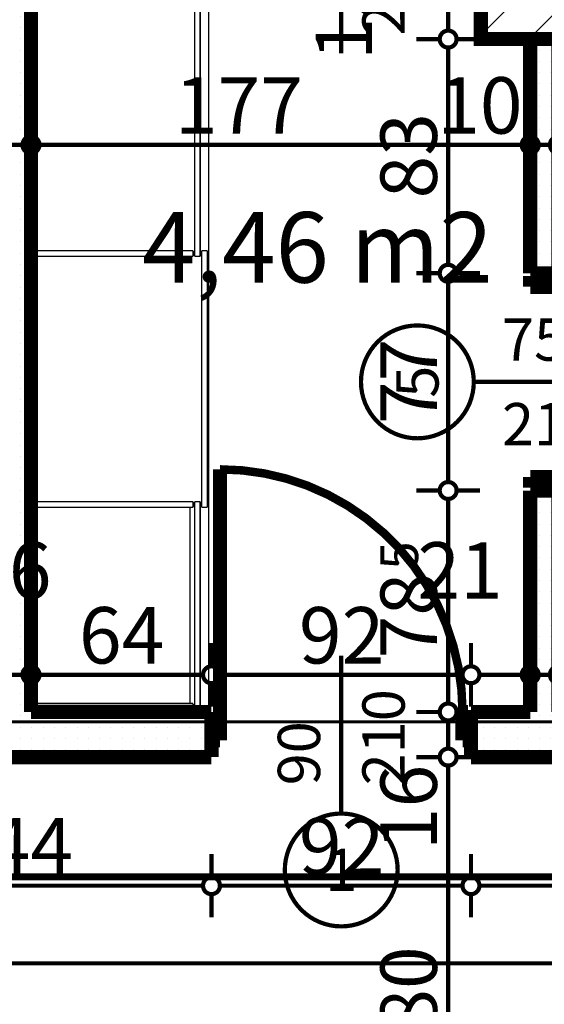
# Model space of a CAD drawing. Extents: x 77010 to 96227, y 86393 to 97631.
# Drawn here: x 87988 to 88174, y 94886 to 95235 of the extents above; entities that cross this region are included whole.
import ezdxf
from ezdxf.enums import TextEntityAlignment as Align

# ---------------------------------------------------------------- set-up
doc = ezdxf.new("R2010")
doc.units = 0
doc.header["$MEASUREMENT"] = 0
doc.linetypes.add('Dot & Dashed', pattern=[67.027776, 35.277777, -17.638888, 0, -14.111111])
doc.linetypes.add('Double Dashed copy', pattern=[226.666667, 100, -50, 26.666667, -50])
for name, color, linetype in [('0help', 7, 'Continuous'), ('KOTI-ext', 7, 'Continuous'), ('razrez', 7, 'Continuous'), ('wall-ext', 7, 'Continuous'), ('WALLS-EXT', 7, 'Continuous'), ('Zones', 7, 'Continuous')]:
    doc.layers.add(name, color=color, linetype=linetype)
doc.styles.add('GENERATED_STYLE_1', font='TIMES.TTF')
doc.styles.get("Standard").update_dxf_attribs({"font": 'txt', "bigfont": 'BIGFONT.SHX'})
doc.dimstyles.new('Dimstyle_29FBC', dxfattribs={"dimtxt": 20, "dimasz": 11.4, "dimexe": 0.18, "dimexo": 0, "dimgap": 0.09, "dimtad": 1, "dimdec": 0, "dimzin": 0, "dimdsep": 46, "dimtxsty": 'GENERATED_STYLE_1', "dimblk": 'ARROWHEAD_1', "dimblk1": 'ARROWHEAD_1', "dimblk2": 'ARROWHEAD_1', "dimcen": 0.09, "dimclrd": 11, "dimclre": 11, "dimclrt": 11, "dimazin": 0, "dimtfac": 1, "dimtdec": 4, "dimtmove": 0, "dimatfit": 0, "dimfxl": 0, "dimtolj": 1, "dimtzin": 0, "dimarcsym": 0})
pattern_1 = [(0, (0, 0), (0, 4), [0, -4])]

# ---------------------------------------------------------------- blocks, each defined once
blk = doc.blocks.new('Office_0_639', base_point=(88164.55, 95199.35))
at = {"flags": 1}
for tag in ['ROOM_NAME', 'ROOM_NUMBER', 'ROOM_AREA', 'ROOM_PERIM', 'ROOM_WALLS_SURF', 'ROOM_DOORS_SURF', 'ROOM_WINDS_SURF', 'ROOM_BASELEV', 'ROOM_HEIGHT', 'ROOM_NET_AREA', 'ROOM_REDUCED_AREA', 'ROOM_VOLUME']:
    blk.add_attdef(tag, text='', height=500, dxfattribs=at).set_placement((0, 0), align=Align.TOP_LEFT)
at = {"layer": 'Zones', "color": 133, "style": 'GENERATED_STYLE_1'}
blk.add_attdef('ROOM_CALC_AREA', text='', height=25, dxfattribs=at).set_placement((88093.22, 95166.58), align=Align.TOP_CENTER)
blk = doc.blocks.new('Window-Door_Marker_-_70_21842')
at = {"color": 11, "linetype": 'Continuous', "const_width": 1.5}
blk.add_lwpolyline([(-20, 40, 1), (20, 40, 1)], format="xyb", close=True, dxfattribs=at)
blk.add_lwpolyline([(0, 20), (0, -30)], dxfattribs=at)
at = {"color": 11, "style": 'GENERATED_STYLE_1'}
for tag, p in [('AC_WIDO_A_SIZE', (-7.5, -12.5)), ('AC_WIDO_B_SIZE', (22.5, -23.75))]:
    blk.add_attdef(tag, p, '', height=15, rotation=90, dxfattribs=at)
blk.add_attdef('AC_MarkerText_1', (-5.625, 32.5), '', height=15, dxfattribs=at)
blk = doc.blocks.new('WALL_6863', base_point=(84462.66, 95252.9))
at = {"layer": 'wall-ext', "color": 133}
blk.add_blockref('Window-Door_Marker_-_70_21842', (88101.66, 95252.9), dxfattribs=at).add_auto_attribs({'AC_MarkerText_1': '2', 'AC_WIDO_A_SIZE': '90', 'AC_WIDO_B_SIZE': '210'})
blk = doc.blocks.new('WALL_6907', base_point=(87983.66, 95723.4))
at = {"layer": 'wall-ext'}
h = blk.add_hatch(dxfattribs=at)
h.set_pattern_fill('25 % COPY COPY', scale=4, style=0, pattern_type=0)
h.set_pattern_definition(pattern_1)
h.paths.add_polyline_path([(87975.66, 94989.4), (87991.66, 94989.4), (87991.66, 95311.9), (87975.66, 95311.9)], flags=0)
at = {"layer": 'wall-ext', "color": 7, "linetype": 'Continuous', "const_width": 5}
blk.add_lwpolyline([(87991.66, 94989.4), (87991.66, 95242.9)], dxfattribs=at)
blk = doc.blocks.new('D1_Metal_2691')
at = {"color": 0, "linetype": 'Continuous', "const_width": 3}
blk.add_lwpolyline([(43, 86, 0.414214), (-43, 0)], format="xyb", dxfattribs=at)
at = {"color": 0, "linetype": 'Continuous', "const_width": 5}
for points in [[(43, 0), (43, 86)], [(-43, 0), (-45, 0)], [(-45, 0), (-45, -10)], [(-43, -10), (-43, 0)], [(45, 0), (43, 0)], [(43, 0), (43, -10)], [(45, -10), (45, 0)], [(-45, -10), (-43, -10)], [(43, -10), (45, -10)]]:
    blk.add_lwpolyline(points, dxfattribs=at)
blk = doc.blocks.new('Window-Door_Marker_-_70_21826')
at = {"color": 11, "linetype": 'Continuous', "const_width": 1.5}
blk.add_lwpolyline([(-20, 40, 1), (20, 40, 1)], format="xyb", close=True, dxfattribs=at)
blk.add_lwpolyline([(0, 20), (0, -36)], dxfattribs=at)
at = {"color": 11, "style": 'GENERATED_STYLE_1'}
for tag, p, rotation in [('AC_MarkerText_1', (5.625, 47.5), 180), ('AC_WIDO_B_SIZE', (-22.5, 10), -90), ('AC_WIDO_A_SIZE', (7.5, 10), -90)]:
    blk.add_attdef(tag, p, '', height=15, rotation=rotation, dxfattribs=at)
blk = doc.blocks.new('WALL_7012', base_point=(88298.66, 94973.4))
at = {"layer": 'wall-ext'}
h = blk.add_hatch(dxfattribs=at)
h.set_pattern_fill('25 % COPY COPY', scale=4, style=0, pattern_type=0)
h.set_pattern_definition(pattern_1)
h.paths.add_polyline_path([(87911.66, 94989.4), (87911.66, 94973.4), (88055.66, 94973.4), (88055.66, 94989.4)], flags=0)
h = blk.add_hatch(dxfattribs=at)
h.set_pattern_fill('25 % COPY COPY', scale=4, style=0, pattern_type=0)
h.set_pattern_definition(pattern_1)
h.paths.add_polyline_path([(88147.66, 94989.4), (88147.66, 94973.4), (88298.66, 94973.4), (88298.66, 94989.4)], flags=0)
at = {"layer": 'wall-ext', "color": 7, "linetype": 'Continuous', "const_width": 5}
for points in [[(88055.66, 94989.4), (87991.66, 94989.4)], [(88055.66, 94973.4), (88055.66, 94989.4)], [(88147.66, 94973.4), (88147.66, 94989.4)], [(88168.66, 94989.4), (88147.66, 94989.4)], [(87911.66, 94973.4), (88055.66, 94973.4)], [(88147.66, 94973.4), (88298.66, 94973.4)]]:
    blk.add_lwpolyline(points, dxfattribs=at)
at = {"layer": 'wall-ext', "color": 133, "xscale": -1}
blk.add_blockref('D1_Metal_2691', (88101.66, 94989.4), dxfattribs=at)
at = {"layer": 'wall-ext', "color": 133, "rotation": 180}
blk.add_blockref('Window-Door_Marker_-_70_21826', (88101.66, 94973.4), dxfattribs=at).add_auto_attribs({'AC_MarkerText_1': '1', 'AC_WIDO_A_SIZE': '90', 'AC_WIDO_B_SIZE': '210'})
blk = doc.blocks.new('D1_Metal_2590')
at = {"color": 0, "linetype": 'Continuous', "const_width": 5}
for points in [[(33.7, 0), (33.7, 67.4)], [(-33.7, 0), (-37.5, 0)], [(-37.5, 0), (-37.5, -10)], [(-33.7, -10), (-33.7, 0)], [(37.5, 0), (33.7, 0)], [(33.7, 0), (33.7, -10)], [(37.5, -10), (37.5, 0)], [(-37.5, -10), (-33.7, -10)], [(33.7, -10), (37.5, -10)]]:
    blk.add_lwpolyline(points, dxfattribs=at)
at = {"color": 0, "linetype": 'Continuous', "const_width": 3}
blk.add_lwpolyline([(33.7, 67.4, 0.414214), (-33.7, 0)], format="xyb", dxfattribs=at)
blk = doc.blocks.new('Window-Door_Marker_-_70_21790')
at = {"color": 11, "linetype": 'Continuous', "const_width": 1.5}
blk.add_lwpolyline([(-20, 40, 1), (20, 40, 1)], format="xyb", close=True, dxfattribs=at)
blk.add_lwpolyline([(0, 20), (0, -30)], dxfattribs=at)
at = {"color": 11, "style": 'GENERATED_STYLE_1'}
blk.add_attdef('AC_MarkerText_1', (-5.625, 32.5), '', height=15, dxfattribs=at)
for tag, p in [('AC_WIDO_B_SIZE', (-22.5, 10)), ('AC_WIDO_A_SIZE', (7.5, 10))]:
    blk.add_attdef(tag, p, '', height=15, rotation=-90, dxfattribs=at)
blk = doc.blocks.new('WALL_7026', base_point=(88178.66, 94973.4))
at = {"layer": 'wall-ext'}
h = blk.add_hatch(dxfattribs=at)
h.set_pattern_fill('25 % COPY COPY', scale=4, style=0, pattern_type=0)
h.set_pattern_definition(pattern_1)
h.paths.add_polyline_path([(88168.66, 95144.9), (88178.66, 95144.9), (88178.66, 95227.9), (88168.66, 95227.9)], flags=0)
h = blk.add_hatch(dxfattribs=at)
h.set_pattern_fill('25 % COPY COPY', scale=4, style=0, pattern_type=0)
h.set_pattern_definition(pattern_1)
h.paths.add_polyline_path([(88168.66, 94989.4), (88178.66, 94989.4), (88178.66, 95067.9), (88168.66, 95067.9)], flags=0)
at = {"layer": 'wall-ext', "color": 7, "linetype": 'Continuous', "const_width": 5}
for points in [[(88168.66, 95227.9), (88168.66, 95144.9)], [(88178.66, 95144.9), (88178.66, 95227.9)], [(88178.66, 95144.9), (88168.66, 95144.9)], [(88178.66, 95067.9), (88168.66, 95067.9)], [(88168.66, 95067.9), (88168.66, 94989.4)], [(88178.66, 94989.4), (88178.66, 95067.9)]]:
    blk.add_lwpolyline(points, dxfattribs=at)
at = {"layer": 'wall-ext', "color": 133, "xscale": -1, "rotation": 269.9999999999907}
blk.add_blockref('D1_Metal_2590', (88178.66, 95106.4), dxfattribs=at)
at = {"layer": 'wall-ext', "color": 133, "rotation": 90}
blk.add_blockref('Window-Door_Marker_-_70_21790', (88168.66, 95106.4), dxfattribs=at).add_auto_attribs({'AC_MarkerText_1': '5', 'AC_WIDO_A_SIZE': '75', 'AC_WIDO_B_SIZE': '210'})
blk = doc.blocks.new('COLUMN_2104', base_point=(88373.66, 95240.4))
at = {"layer": 'WALLS-EXT'}
h = blk.add_hatch(dxfattribs=at)
h.set_pattern_fill('COMMON BRICK', color=1, scale=13, angle=45, style=0, pattern_type=0)
h.set_pattern_definition([(45, (0, 0), (-9.1923878, 9.1923878), [])])
h.paths.add_polyline_path([(88596.16, 95227.9), (88596.16, 95252.9), (88151.16, 95252.9), (88151.16, 95227.9)], flags=0)
at = {"layer": 'WALLS-EXT', "color": 30, "linetype": 'Continuous', "const_width": 5}
blk.add_lwpolyline([(88596.16, 95227.9), (88596.16, 95252.9), (88151.16, 95252.9), (88151.16, 95227.9)], close=True, dxfattribs=at)
blk = doc.blocks.new('*D2002')
at = {"layer": 'KOTI-ext', "color": 11, "linetype": 'Continuous', "const_width": 1.5}
for points in [[(90406.84, 95024.4), (90406.84, 95021.4)], [(90395.59, 95018.4), (90403.84, 95018.4)], [(90409.84, 95018.4), (90418.09, 95018.4)], [(90406.84, 95015.4), (90406.84, 94751.4)], [(90395.59, 94748.4), (90403.84, 94748.4)], [(90409.84, 94748.4), (90418.09, 94748.4)], [(90406.84, 94745.4), (90406.84, 94742.4)]]:
    blk.add_lwpolyline(points, dxfattribs=at)
for points in [[(90403.84, 95018.4, 1), (90409.84, 95018.4, 1)], [(90403.84, 94748.4, 1), (90409.84, 94748.4, 1)]]:
    blk.add_lwpolyline(points, format="xyb", close=True, dxfattribs=at)
at = {"layer": 'KOTI-ext', "color": 11, "style": 'GENERATED_STYLE_1', "oblique": 0}
blk.add_text('270', height=20, rotation=90, dxfattribs=at).set_placement((90402.84, 94860.9))
blk = doc.blocks.new('ARROWHEAD_1')
at = {"color": 0, "linetype": 'Continuous'}
blk.add_line((0, 0), (-1, 0), dxfattribs=at)
blk.add_circle((0, 0), 0.25, dxfattribs=at)
blk = doc.blocks.new('*D2514')
at = {"layer": 'KOTI-ext', "color": 11, "linetype": 'Continuous', "const_width": 1.5}
for points in [[(82931.16, 94903.29), (82931.16, 94911.54)], [(90306.16, 94903.29), (90306.16, 94911.54)], [(82925.16, 94900.29), (82928.16, 94900.29)], [(82931.16, 94889.04), (82931.16, 94897.29)], [(82934.16, 94900.29), (90303.16, 94900.29)], [(90306.16, 94889.04), (90306.16, 94897.29)], [(90309.16, 94900.29), (90312.16, 94900.29)]]:
    blk.add_lwpolyline(points, dxfattribs=at)
for points in [[(82928.16, 94900.29, 1), (82934.16, 94900.29, 1)], [(90303.16, 94900.29, 1), (90309.16, 94900.29, 1)]]:
    blk.add_lwpolyline(points, format="xyb", close=True, dxfattribs=at)
at = {"layer": 'KOTI-ext', "color": 11, "style": 'GENERATED_STYLE_1', "oblique": 0}
blk.add_text('7\xa0375', height=20, dxfattribs=at).set_placement((86584.91, 94904.29))
blk = doc.blocks.new('*D2654')
at = {"layer": 'KOTI-ext', "color": 11, "linetype": 'Continuous', "const_width": 1.5}
for points in [[(87975.66, 95193.4), (87975.66, 95201.65)], [(87991.66, 95193.4), (87991.66, 95201.65)], [(87978.66, 95190.4), (87988.66, 95190.4)], [(87975.66, 95179.15), (87975.66, 95187.4)], [(87991.66, 95179.15), (87991.66, 95187.4)]]:
    blk.add_lwpolyline(points, dxfattribs=at)
for points in [[(87972.66, 95190.4, 1), (87978.66, 95190.4, 1)], [(87988.66, 95190.4, 1), (87994.66, 95190.4, 1)]]:
    blk.add_lwpolyline(points, format="xyb", close=True, dxfattribs=at)
blk = doc.blocks.new('*D2655')
at = {"layer": 'KOTI-ext', "color": 11, "linetype": 'Continuous', "const_width": 1.5}
for points in [[(87991.66, 95193.4), (87991.66, 95201.65)], [(88168.66, 95193.4), (88168.66, 95201.65)], [(87994.66, 95190.4), (88165.66, 95190.4)], [(87991.66, 95179.15), (87991.66, 95187.4)], [(88168.66, 95179.15), (88168.66, 95187.4)]]:
    blk.add_lwpolyline(points, dxfattribs=at)
for points in [[(87988.66, 95190.4, 1), (87994.66, 95190.4, 1)], [(88165.66, 95190.4, 1), (88171.66, 95190.4, 1)]]:
    blk.add_lwpolyline(points, format="xyb", close=True, dxfattribs=at)
at = {"layer": 'KOTI-ext', "color": 11, "style": 'GENERATED_STYLE_1', "oblique": 0}
for s, p in [('177', (88042.66, 95194.4)), ('10', (88135.66, 95194.4))]:
    blk.add_text(s, height=20, dxfattribs=at).set_placement(p)
blk = doc.blocks.new('*D2656')
at = {"layer": 'KOTI-ext', "color": 11, "linetype": 'Continuous', "const_width": 1.5}
for points in [[(88168.66, 95193.4), (88168.66, 95201.65)], [(88178.66, 95193.4), (88178.66, 95201.65)], [(88171.66, 95190.4), (88175.66, 95190.4)], [(88168.66, 95179.15), (88168.66, 95187.4)], [(88178.66, 95179.15), (88178.66, 95187.4)]]:
    blk.add_lwpolyline(points, dxfattribs=at)
for points in [[(88165.66, 95190.4, 1), (88171.66, 95190.4, 1)], [(88175.66, 95190.4, 1), (88181.66, 95190.4, 1)]]:
    blk.add_lwpolyline(points, format="xyb", close=True, dxfattribs=at)
blk = doc.blocks.new('*D2958')
at = {"layer": 'KOTI-ext', "color": 11, "linetype": 'Continuous', "const_width": 1.5}
for points in [[(88168.66, 95013.83), (88168.66, 95005.58)], [(88178.66, 95013.83), (88178.66, 95005.58)], [(88175.66, 95002.58), (88171.66, 95002.58)], [(88168.66, 94999.58), (88168.66, 94991.33)], [(88178.66, 94999.58), (88178.66, 94991.33)]]:
    blk.add_lwpolyline(points, dxfattribs=at)
for points in [[(88165.66, 95002.58, 1), (88171.66, 95002.58, 1)], [(88175.66, 95002.58, 1), (88181.66, 95002.58, 1)]]:
    blk.add_lwpolyline(points, format="xyb", close=True, dxfattribs=at)
at = {"layer": 'KOTI-ext', "color": 11, "style": 'GENERATED_STYLE_1', "oblique": 0}
blk.add_text('10', height=20, dxfattribs=at).set_placement((88178.66, 95029.58))
blk = doc.blocks.new('*D2959')
at = {"layer": 'KOTI-ext', "color": 11, "linetype": 'Continuous', "const_width": 1.5}
for points in [[(88147.66, 95013.83), (88147.66, 95005.58)], [(88168.66, 95013.83), (88168.66, 95005.58)], [(88165.66, 95002.58), (88150.66, 95002.58)], [(88147.66, 94999.58), (88147.66, 94991.33)], [(88168.66, 94999.58), (88168.66, 94991.33)]]:
    blk.add_lwpolyline(points, dxfattribs=at)
for points in [[(88144.66, 95002.58, 1), (88150.66, 95002.58, 1)], [(88165.66, 95002.58, 1), (88171.66, 95002.58, 1)]]:
    blk.add_lwpolyline(points, format="xyb", close=True, dxfattribs=at)
blk = doc.blocks.new('*D2960')
at = {"layer": 'KOTI-ext', "color": 11, "linetype": 'Continuous', "const_width": 1.5}
for points in [[(88055.66, 95013.83), (88055.66, 95005.58)], [(88147.66, 95013.83), (88147.66, 95005.58)], [(88144.66, 95002.58), (88058.66, 95002.58)], [(88055.66, 94999.58), (88055.66, 94991.33)], [(88147.66, 94999.58), (88147.66, 94991.33)]]:
    blk.add_lwpolyline(points, dxfattribs=at)
for points in [[(88052.66, 95002.58, 1), (88058.66, 95002.58, 1)], [(88144.66, 95002.58, 1), (88150.66, 95002.58, 1)]]:
    blk.add_lwpolyline(points, format="xyb", close=True, dxfattribs=at)
at = {"layer": 'KOTI-ext', "color": 11, "style": 'GENERATED_STYLE_1', "oblique": 0}
for s, p in [('21', (88128.66, 95029.58)), ('92', (88086.66, 95006.58))]:
    blk.add_text(s, height=20, dxfattribs=at).set_placement(p)
blk = doc.blocks.new('*D2961')
at = {"layer": 'KOTI-ext', "color": 11, "linetype": 'Continuous', "const_width": 1.5}
for points in [[(87991.66, 95013.83), (87991.66, 95005.58)], [(88055.66, 95013.83), (88055.66, 95005.58)], [(88052.66, 95002.58), (87994.66, 95002.58)], [(87991.66, 94999.58), (87991.66, 94991.33)], [(88055.66, 94999.58), (88055.66, 94991.33)]]:
    blk.add_lwpolyline(points, dxfattribs=at)
for points in [[(87988.66, 95002.58, 1), (87994.66, 95002.58, 1)], [(88052.66, 95002.58, 1), (88058.66, 95002.58, 1)]]:
    blk.add_lwpolyline(points, format="xyb", close=True, dxfattribs=at)
at = {"layer": 'KOTI-ext', "color": 11, "style": 'GENERATED_STYLE_1', "oblique": 0}
blk.add_text('64', height=20, dxfattribs=at).set_placement((88008.66, 95006.58))
blk = doc.blocks.new('*D2962')
at = {"layer": 'KOTI-ext', "color": 11, "linetype": 'Continuous', "const_width": 1.5}
for points in [[(87975.66, 95013.83), (87975.66, 95005.58)], [(87991.66, 95013.83), (87991.66, 95005.58)], [(87988.66, 95002.58), (87978.66, 95002.58)], [(87975.66, 94999.58), (87975.66, 94991.33)], [(87991.66, 94999.58), (87991.66, 94991.33)]]:
    blk.add_lwpolyline(points, dxfattribs=at)
for points in [[(87972.66, 95002.58, 1), (87978.66, 95002.58, 1)], [(87988.66, 95002.58, 1), (87994.66, 95002.58, 1)]]:
    blk.add_lwpolyline(points, format="xyb", close=True, dxfattribs=at)
blk = doc.blocks.new('*D2963')
at = {"layer": 'KOTI-ext', "color": 11, "linetype": 'Continuous', "const_width": 1.5}
for points in [[(87911.66, 95013.83), (87911.66, 95005.58)], [(87975.66, 95013.83), (87975.66, 95005.58)], [(87972.66, 95002.58), (87914.66, 95002.58)], [(87911.66, 94999.58), (87911.66, 94991.33)], [(87975.66, 94999.58), (87975.66, 94991.33)]]:
    blk.add_lwpolyline(points, dxfattribs=at)
for points in [[(87908.66, 95002.58, 1), (87914.66, 95002.58, 1)], [(87972.66, 95002.58, 1), (87978.66, 95002.58, 1)]]:
    blk.add_lwpolyline(points, format="xyb", close=True, dxfattribs=at)
at = {"layer": 'KOTI-ext', "color": 11, "style": 'GENERATED_STYLE_1', "oblique": 0}
for s, p in [('16', (87968.66, 95029.58)), ('64', (87928.66, 95006.58))]:
    blk.add_text(s, height=20, dxfattribs=at).set_placement(p)
blk = doc.blocks.new('*D3819')
at = {"layer": 'KOTI-ext', "color": 11, "linetype": 'Continuous', "const_width": 1.5}
for points in [[(88136.57, 94973.4, 1), (88142.57, 94973.4, 1)], [(88136.57, 94793.4, 1), (88142.57, 94793.4, 1)]]:
    blk.add_lwpolyline(points, format="xyb", close=True, dxfattribs=at)
for points in [[(88136.57, 94973.4), (88128.32, 94973.4)], [(88139.57, 94796.4), (88139.57, 94970.4)], [(88150.82, 94973.4), (88142.57, 94973.4)], [(88136.57, 94793.4), (88128.32, 94793.4)], [(88150.82, 94793.4), (88142.57, 94793.4)]]:
    blk.add_lwpolyline(points, dxfattribs=at)
at = {"layer": 'KOTI-ext', "color": 11, "style": 'GENERATED_STYLE_1', "oblique": 0}
for s, p in [('16', (88135.57, 94940.4)), ('180', (88135.57, 94860.9)), ('16', (88135.57, 94796.4))]:
    blk.add_text(s, height=20, rotation=90, dxfattribs=at).set_placement(p)
blk = doc.blocks.new('*D3820')
at = {"layer": 'KOTI-ext', "color": 11, "linetype": 'Continuous', "const_width": 1.5}
for points in [[(88136.57, 94989.4, 1), (88142.57, 94989.4, 1)], [(88136.57, 94973.4, 1), (88142.57, 94973.4, 1)]]:
    blk.add_lwpolyline(points, format="xyb", close=True, dxfattribs=at)
for points in [[(88136.57, 94989.4), (88128.32, 94989.4)], [(88150.82, 94989.4), (88142.57, 94989.4)], [(88139.57, 94976.4), (88139.57, 94986.4)], [(88136.57, 94973.4), (88128.32, 94973.4)], [(88150.82, 94973.4), (88142.57, 94973.4)]]:
    blk.add_lwpolyline(points, dxfattribs=at)
blk = doc.blocks.new('*D3821')
at = {"layer": 'KOTI-ext', "color": 11, "linetype": 'Continuous', "const_width": 1.5}
for points in [[(88136.57, 95067.9), (88128.32, 95067.9)], [(88150.82, 95067.9), (88142.57, 95067.9)], [(88139.57, 94992.4), (88139.57, 95064.9)], [(88136.57, 94989.4), (88128.32, 94989.4)], [(88150.82, 94989.4), (88142.57, 94989.4)]]:
    blk.add_lwpolyline(points, dxfattribs=at)
for points in [[(88136.57, 95067.9, 1), (88142.57, 95067.9, 1)], [(88136.57, 94989.4, 1), (88142.57, 94989.4, 1)]]:
    blk.add_lwpolyline(points, format="xyb", close=True, dxfattribs=at)
at = {"layer": 'KOTI-ext', "color": 11, "style": 'GENERATED_STYLE_1', "oblique": 0}
blk.add_text('5', height=13.33, rotation=90, dxfattribs=at).set_placement((88128.9, 95039.76))
blk.add_text('78', height=20, rotation=90, dxfattribs=at).set_placement((88135.57, 95038.65), align=Align.RIGHT)
blk = doc.blocks.new('*D3822')
at = {"layer": 'KOTI-ext', "color": 11, "linetype": 'Continuous', "const_width": 1.5}
for points in [[(88136.57, 95144.9), (88128.32, 95144.9)], [(88150.82, 95144.9), (88142.57, 95144.9)], [(88139.57, 95070.9), (88139.57, 95141.9)], [(88136.57, 95067.9), (88128.32, 95067.9)], [(88150.82, 95067.9), (88142.57, 95067.9)]]:
    blk.add_lwpolyline(points, dxfattribs=at)
for points in [[(88136.57, 95144.9, 1), (88142.57, 95144.9, 1)], [(88136.57, 95067.9, 1), (88142.57, 95067.9, 1)]]:
    blk.add_lwpolyline(points, format="xyb", close=True, dxfattribs=at)
at = {"layer": 'KOTI-ext', "color": 11, "style": 'GENERATED_STYLE_1', "oblique": 0}
blk.add_text('77', height=20, rotation=90, dxfattribs=at).set_placement((88135.57, 95091.4))
blk = doc.blocks.new('*D3823')
at = {"layer": 'KOTI-ext', "color": 11, "linetype": 'Continuous', "const_width": 1.5}
for points in [[(88136.57, 95227.9, 1), (88142.57, 95227.9, 1)], [(88136.57, 95144.9, 1), (88142.57, 95144.9, 1)]]:
    blk.add_lwpolyline(points, format="xyb", close=True, dxfattribs=at)
for points in [[(88136.57, 95227.9), (88128.32, 95227.9)], [(88139.57, 95147.9), (88139.57, 95224.9)], [(88150.82, 95227.9), (88142.57, 95227.9)], [(88136.57, 95144.9), (88128.32, 95144.9)], [(88150.82, 95144.9), (88142.57, 95144.9)]]:
    blk.add_lwpolyline(points, dxfattribs=at)
at = {"layer": 'KOTI-ext', "color": 11, "style": 'GENERATED_STYLE_1', "oblique": 0}
for s, p in [('15', (88112.57, 95220.4)), ('83', (88135.57, 95171.4))]:
    blk.add_text(s, height=20, rotation=90, dxfattribs=at).set_placement(p)
blk = doc.blocks.new('*D3824')
at = {"layer": 'KOTI-ext', "color": 11, "linetype": 'Continuous', "const_width": 1.5}
for points in [[(88136.57, 95242.9, 1), (88142.57, 95242.9, 1)], [(88136.57, 95227.9, 1), (88142.57, 95227.9, 1)]]:
    blk.add_lwpolyline(points, format="xyb", close=True, dxfattribs=at)
for points in [[(88136.57, 95242.9), (88128.32, 95242.9)], [(88150.82, 95242.9), (88142.57, 95242.9)], [(88139.57, 95230.9), (88139.57, 95239.9)], [(88136.57, 95227.9), (88128.32, 95227.9)], [(88150.82, 95227.9), (88142.57, 95227.9)]]:
    blk.add_lwpolyline(points, dxfattribs=at)
blk = doc.blocks.new('*D3997')
at = {"layer": 'KOTI-ext', "color": 11, "linetype": 'Continuous', "const_width": 1.5}
for points in [[(87911.66, 94930.83), (87911.66, 94939.08)], [(88055.66, 94930.83), (88055.66, 94939.08)], [(87911.66, 94916.58), (87911.66, 94924.83)], [(87914.66, 94927.83), (88052.66, 94927.83)], [(88055.66, 94916.58), (88055.66, 94924.83)]]:
    blk.add_lwpolyline(points, dxfattribs=at)
for points in [[(87908.66, 94927.83, 1), (87914.66, 94927.83, 1)], [(88052.66, 94927.83, 1), (88058.66, 94927.83, 1)]]:
    blk.add_lwpolyline(points, format="xyb", close=True, dxfattribs=at)
at = {"layer": 'KOTI-ext', "color": 11, "style": 'GENERATED_STYLE_1', "oblique": 0}
blk.add_text('144', height=20, dxfattribs=at).set_placement((87961.16, 94931.83))
blk = doc.blocks.new('*D3998')
at = {"layer": 'KOTI-ext', "color": 11, "linetype": 'Continuous', "const_width": 1.5}
for points in [[(88055.66, 94930.83), (88055.66, 94939.08)], [(88147.66, 94930.83), (88147.66, 94939.08)], [(88055.66, 94916.58), (88055.66, 94924.83)], [(88058.66, 94927.83), (88144.66, 94927.83)], [(88147.66, 94916.58), (88147.66, 94924.83)]]:
    blk.add_lwpolyline(points, dxfattribs=at)
for points in [[(88052.66, 94927.83, 1), (88058.66, 94927.83, 1)], [(88144.66, 94927.83, 1), (88150.66, 94927.83, 1)]]:
    blk.add_lwpolyline(points, format="xyb", close=True, dxfattribs=at)
at = {"layer": 'KOTI-ext', "color": 11, "style": 'GENERATED_STYLE_1', "oblique": 0}
blk.add_text('92', height=20, dxfattribs=at).set_placement((88086.66, 94931.83))
blk = doc.blocks.new('*D3999')
at = {"layer": 'KOTI-ext', "color": 11, "linetype": 'Continuous', "const_width": 1.5}
for points in [[(88147.66, 94930.83), (88147.66, 94939.08)], [(88311.66, 94930.83), (88311.66, 94939.08)], [(88147.66, 94916.58), (88147.66, 94924.83)], [(88150.66, 94927.83), (88308.66, 94927.83)], [(88311.66, 94916.58), (88311.66, 94924.83)]]:
    blk.add_lwpolyline(points, dxfattribs=at)
for points in [[(88144.66, 94927.83, 1), (88150.66, 94927.83, 1)], [(88308.66, 94927.83, 1), (88314.66, 94927.83, 1)]]:
    blk.add_lwpolyline(points, format="xyb", close=True, dxfattribs=at)
at = {"layer": 'KOTI-ext', "color": 11, "style": 'GENERATED_STYLE_1', "oblique": 0}
blk.add_text('164', height=20, dxfattribs=at).set_placement((88207.16, 94931.83))
blk = doc.blocks.new('CUTPLANE_4', base_point=(81497.9, 94975.9))
at = {"layer": 'razrez', "color": 1, "linetype": 'Dot & Dashed', "const_width": 2.5}
blk.add_lwpolyline([(84457.66, 94930.97), (88779.66, 94930.97)], dxfattribs=at)
blk = doc.blocks.new('DIM_5277', base_point=(82926.16, 95190.4))
at = {"layer": 'KOTI-ext', "color": 11, "linetype": 'Continuous'}
for p1, p2, distance, picture, middle in [((87975.66, 95348.4), (87991.66, 95348.4), -158, '*D2654', (87957.66, 95204.4)), ((88168.66, 95113.15), (88178.66, 95113.15), 77.25, '*D2656', (88150.66, 95204.4))]:
    dim = blk.add_aligned_dim(p1=p1, p2=p2, distance=distance, dimstyle='Dimstyle_29FBC', dxfattribs=at)
    dim.commit()
    dim.dimension.update_dxf_attribs({"geometry": picture, "text_midpoint": middle})
dim = blk.add_linear_dim(base=(82926.16, 95190.4), p1=(87991.66, 95348.4), p2=(88168.66, 95113.15), dimstyle='Dimstyle_29FBC', dxfattribs=at)
dim.commit()
dim.dimension.update_dxf_attribs({"geometry": '*D2655', "text_midpoint": (88050.16, 95204.4)})
blk = doc.blocks.new('DIM_5289', base_point=(88758.66, 95002.58))
at = {"layer": 'KOTI-ext', "color": 11, "linetype": 'Continuous'}
for p1, p2, picture, middle in [((87975.66, 95348.4), (87911.66, 94973.4), '*D2963', (87936.16, 95016.58)), ((88055.66, 94973.4), (87991.66, 95348.4), '*D2961', (88016.16, 95016.58)), ((88168.66, 95113.15), (88147.66, 94973.4), '*D2959', (88143.66, 95039.58))]:
    dim = blk.add_linear_dim(base=(88758.66, 95002.58), p1=p1, p2=p2, angle=180, dimstyle='Dimstyle_29FBC', dxfattribs=at)
    dim.commit()
    dim.dimension.update_dxf_attribs({"geometry": picture, "text_midpoint": middle})
for p1, p2, distance, picture, middle in [((87991.66, 95348.4), (87975.66, 95348.4), 345.82, '*D2962', (87983.66, 95039.58)), ((88178.66, 95113.15), (88168.66, 95113.15), 110.57, '*D2958', (88193.66, 95039.58)), ((88147.66, 94973.4), (88055.66, 94973.4), -29.18, '*D2960', (88094.16, 95016.58))]:
    dim = blk.add_aligned_dim(p1=p1, p2=p2, distance=distance, dimstyle='Dimstyle_29FBC', dxfattribs=at)
    dim.commit()
    dim.dimension.update_dxf_attribs({"geometry": picture, "text_midpoint": middle})
blk = doc.blocks.new('DIM_5314', base_point=(88139.57, 93838.4))
at = {"layer": 'KOTI-ext', "color": 11, "linetype": 'Continuous'}
for base, p1, p2, picture, middle in [((88139.57, 93838.4), (84658.66, 95144.9), (84641.16, 95227.9), '*D3823', (88125.57, 95178.9)), ((88139.57, 93838.4), (84641.16, 95227.9), (86618.66, 95242.9), '*D3824', (88102.57, 95235.4)), ((88139.5653, 93838.4006), (84625.6602, 94989.4006), (84658.6602, 95067.898), '*D3821', (88125.5653, 95016.1493)), ((88139.57, 93838.4), (84476.16, 94793.4), (84625.66, 94973.4), '*D3819', (88125.57, 94868.4))]:
    dim = blk.add_linear_dim(base=base, p1=p1, p2=p2, angle=90, dimstyle='Dimstyle_29FBC', dxfattribs=at)
    dim.commit()
    dim.dimension.update_dxf_attribs({"geometry": picture, "text_midpoint": middle, "text_rotation": 90})
for p1, p2, distance, picture, middle in [((84658.66, 95067.9), (84658.66, 95144.9), -3480.91, '*D3822', (88125.57, 95098.9)), ((84625.66, 94973.4), (84625.66, 94989.4), -3513.91, '*D3820', (88125.57, 94955.4))]:
    dim = blk.add_aligned_dim(p1=p1, p2=p2, distance=distance, dimstyle='Dimstyle_29FBC', dxfattribs=at)
    dim.commit()
    dim.dimension.update_dxf_attribs({"geometry": picture, "text_midpoint": middle, "text_rotation": 90})
blk = doc.blocks.new('DIM_5320', base_point=(82901.16, 94927.83))
at = {"layer": 'KOTI-ext', "color": 11, "linetype": 'Continuous'}
dim = blk.add_aligned_dim(p1=(87911.66, 94973.4), p2=(88055.66, 94973.4), distance=-45.57, dimstyle='Dimstyle_29FBC', dxfattribs=at)
dim.commit()
dim.dimension.update_dxf_attribs({"geometry": '*D3997', "text_midpoint": (87976.16, 94941.83), "text_rotation": 360})
for p1, p2, picture, middle in [((88055.66, 94973.4), (88147.66, 94973.4), '*D3998', (88094.16, 94941.83)), ((88147.66, 94973.4), (88311.66, 94973.4), '*D3999', (88214.66, 94941.83))]:
    dim = blk.add_aligned_dim(p1=p1, p2=p2, distance=-45.57, dimstyle='Dimstyle_29FBC', dxfattribs=at)
    dim.commit()
    dim.dimension.update_dxf_attribs({"geometry": picture, "text_midpoint": middle})

msp = doc.modelspace()

# ---------------------------------------------------------------- linework, layer by layer
at = {"color": 45, "linetype": 'Double Dashed copy', "const_width": 1}
msp.add_lwpolyline([(81472.37, 94985.9), (91764.95, 94985.9)], dxfattribs=at)
at = {"layer": '0help', "color": 4, "linetype": 'Continuous', "const_width": 0.5}
for points in [[(87992.66, 95241.9), (87992.66, 94990.4)], [(87993.34, 94990.4), (87993.34, 95241.9)], [(88049.66, 95150.9), (88049.66, 95241.9)], [(88051.66, 95150.9), (88051.66, 95241.9)], [(88054.66, 94990.4), (88054.66, 95241.9)], [(88049.16, 95152.9), (87993.34, 95152.9)], [(88049.16, 95150.9), (88049.16, 95152.9)], [(88054.16, 95152.9), (88052.16, 95152.9)], [(88052.16, 95061.9), (88052.16, 95152.9)], [(88054.16, 95061.9), (88054.16, 95152.9)], [(88049.16, 95150.9), (87993.34, 95150.9)], [(88051.66, 95150.9), (88049.66, 95150.9)], [(88049.16, 95063.9), (87993.34, 95063.9)], [(88049.16, 95061.9), (87993.34, 95061.9)], [(88048.06, 94992.4), (88048.06, 95061.9)], [(88049.16, 95061.9), (88049.16, 95063.9)], [(88051.66, 95063.9), (88049.66, 95063.9)], [(88049.66, 94990.4), (88049.66, 95063.9)], [(88051.66, 94990.4), (88051.66, 95063.9)], [(88054.16, 95061.9), (88052.16, 95061.9)], [(88049.16, 94992.4), (87993.34, 94992.4)], [(88049.16, 94990.4), (88049.16, 94992.4)], [(88054.66, 94990.4), (87992.66, 94990.4)]]:
    msp.add_lwpolyline(points, dxfattribs=at)

# ---------------------------------------------------------------- block references
at = {"layer": 'KOTI-ext', "color": 11, "linetype": 'Continuous'}
for name, p in [('DIM_5314', (88139.57, 93838.4)), ('DIM_5277', (82926.16, 95190.4)), ('DIM_5289', (88758.66, 95002.58)), ('DIM_5320', (82901.16, 94927.83))]:
    msp.add_blockref(name, p, dxfattribs=at)
at = {"layer": 'razrez', "color": 1}
msp.add_blockref('CUTPLANE_4', (81497.9, 94975.9), dxfattribs=at)
at = {"layer": 'wall-ext', "color": 7}
for name, p in [('WALL_6907', (87983.66, 95723.4)), ('WALL_6863', (84462.66, 95252.9)), ('WALL_7026', (88178.66, 94973.4)), ('WALL_7012', (88298.66, 94973.4))]:
    msp.add_blockref(name, p, dxfattribs=at)
at = {"layer": 'WALLS-EXT', "color": 30}
msp.add_blockref('COLUMN_2104', (88373.66, 95240.4), dxfattribs=at)
at = {"layer": 'Zones', "color": 254, "linetype": 'Continuous'}
msp.add_blockref('Office_0_639', (88164.55, 95199.35), dxfattribs=at).add_auto_attribs({'ROOM_CALC_AREA': '4,46 m2'})

# ---------------------------------------------------------------- dimensions: what is measured, and where the dimension line sits
at = {"layer": 'KOTI-ext', "color": 11, "linetype": 'Continuous'}
dim = msp.add_aligned_dim(p1=(82856.16, 95018.4), p2=(82856.16, 94748.4), distance=7550.68, dimstyle='Dimstyle_29FBC', dxfattribs=at)
dim.commit()
dim.dimension.update_dxf_attribs({"geometry": '*D2002', "text_midpoint": (90392.84, 94868.4), "text_rotation": 270})
dim = msp.add_linear_dim(base=(90306.16, 94900.29), p1=(82931.16, 94968.4), p2=(90306.16, 94989.4), dimstyle='Dimstyle_29FBC', dxfattribs=at)
dim.commit()
dim.dimension.update_dxf_attribs({"geometry": '*D2514', "text_midpoint": (86599.91, 94914.29)})

doc.saveas('drawing.dxf')
